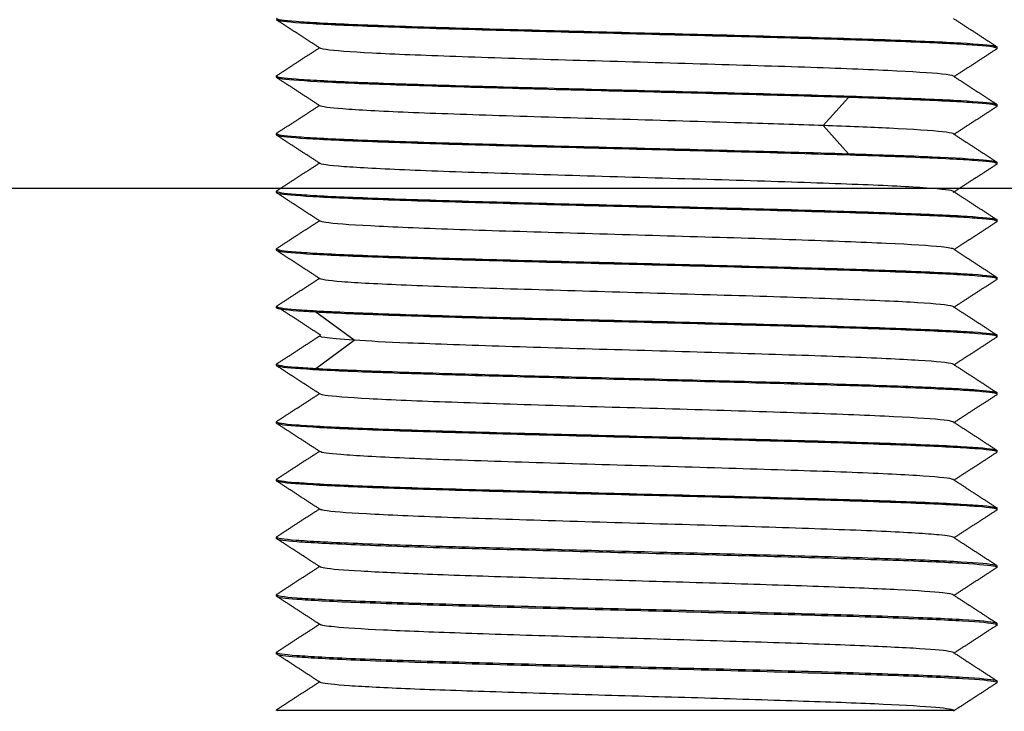
# Model space of a CAD drawing. Units: millimetres. Extents: x 0 to 2403, y 0 to 1368.
# Drawn here: x 1185 to 1192, y 1034 to 1038 of the extents above; entities that cross this region are included whole.
import ezdxf

# ---------------------------------------------------------------- set-up
doc = ezdxf.new("R2010")
doc.units = ezdxf.units.MM

# ---------------------------------------------------------------- blocks, each defined once
blk = doc.blocks.new('yx6zs')
at = {"color": 7, "linetype": 'Continuous'}
blk.add_line((16530.0179, -1574.5887), (16841.4934, -1574.5887), dxfattribs=at)
blk = doc.blocks.new('xy5dj-c')
at = {"color": 1, "lineweight": 30}
for p, q in [((17689.6008, -1011.0868), (17689.6008, -1011.0769)), ((17689.602, -1011.0887), (17689.6008, -1011.0868)), ((17694.5997, -1011.2751), (17694.6008, -1011.2769)), ((17694.6008, -1011.2868), (17694.6008, -1011.2769)), ((17690.8077, -1011.6218), (17690.6313, -1011.4268)), ((17689.6008, -1011.4868), (17689.6008, -1011.4769)), ((17689.6027, -1011.4893), (17689.6008, -1011.4868)), ((17690.6313, -1011.8169), (17690.8077, -1011.6219)), ((17694.5977, -1011.6737), (17694.6008, -1011.6768)), ((17694.6008, -1011.6868), (17694.6008, -1011.6768)), ((17689.6008, -1011.8868), (17689.6008, -1011.8769)), ((17689.603, -1011.8895), (17689.6008, -1011.8868)), ((17694.5989, -1012.0744), (17694.6008, -1012.0768)), ((17694.6008, -1012.0868), (17694.6008, -1012.0768)), ((17689.6008, -1012.2868), (17689.6008, -1012.2769)), ((17689.6022, -1012.2889), (17689.6008, -1012.2868)), ((17694.599, -1012.4745), (17694.6008, -1012.4769)), ((17694.6008, -1012.4868), (17694.6008, -1012.4769)), ((17689.6008, -1012.6868), (17689.6008, -1012.6769)), ((17689.6035, -1012.6897), (17689.6008, -1012.6868)), ((17694.061, -1013.1118), (17694.3283, -1012.9168)), ((17694.5982, -1012.8739), (17694.6008, -1012.8768)), ((17694.6008, -1012.8868), (17694.6008, -1012.8768)), ((17689.6008, -1013.0868), (17689.6008, -1013.0769)), ((17689.6022, -1013.0889), (17689.6008, -1013.0868)), ((17694.3283, -1013.3069), (17694.061, -1013.1119)), ((17694.5945, -1013.2724), (17694.6008, -1013.2769)), ((17694.6008, -1013.2868), (17694.6008, -1013.2769)), ((17689.6008, -1013.4868), (17689.6008, -1013.4769)), ((17689.6035, -1013.4898), (17689.6008, -1013.4868)), ((17694.5983, -1013.6741), (17694.6008, -1013.6769)), ((17694.6008, -1013.6868), (17694.6008, -1013.6769)), ((17689.6008, -1013.8868), (17689.6008, -1013.8769)), ((17689.6025, -1013.8891), (17689.6008, -1013.8868)), ((17694.599, -1014.0744), (17694.6008, -1014.0768)), ((17694.6008, -1014.0868), (17694.6008, -1014.0768)), ((17689.6008, -1014.2868), (17689.6008, -1014.2769)), ((17689.6029, -1014.2894), (17689.6008, -1014.2868)), ((17694.5992, -1014.4746), (17694.6008, -1014.4769)), ((17694.6008, -1014.486), (17694.6008, -1014.4769)), ((17689.6008, -1014.6861), (17689.6008, -1014.6769)), ((17689.6008, -1014.6861), (17689.6027, -1014.6885)), ((17694.5989, -1014.8745), (17694.6008, -1014.8769)), ((17694.6008, -1014.8865), (17694.6008, -1014.8769)), ((17689.6008, -1015.0868), (17689.6008, -1015.0772)), ((17689.6008, -1015.0868), (17689.6026, -1015.0892)), ((17694.5991, -1015.2747), (17694.6008, -1015.2771)), ((17694.6008, -1015.2866), (17694.6008, -1015.2771)), ((17689.6008, -1015.4862), (17689.6008, -1015.4768)), ((17689.6008, -1015.4862), (17689.6031, -1015.489)), ((17694.5987, -1015.6746), (17694.6008, -1015.6772)), ((17694.6008, -1015.6818), (17694.6008, -1015.6771))]:
    blk.add_line(p, q, dxfattribs=at)
for points, degree in [([(17689.9028, -1010.8792), (17689.7516, -1010.9775), (17689.6004, -1011.0758)], 2), ([(17694.2978, -1011.0851), (17694.4489, -1010.9868), (17694.6, -1010.8885)], 2), ([(17689.6, -1011.0874), (17689.7494, -1011.1846), (17689.8988, -1011.2818)], 2), ([(17694.6017, -1011.2763), (17694.4522, -1011.1791), (17694.3028, -1011.0819)], 2), ([(17689.9034, -1011.2788), (17689.7524, -1011.3771), (17689.6012, -1011.4754)], 2), ([(17694.2991, -1011.4843), (17694.4503, -1011.386), (17694.6014, -1011.2877)], 2), ([(17689.6007, -1011.488), (17689.7499, -1011.5851), (17689.8991, -1011.6821)], 2), ([(17694.5998, -1011.675), (17694.4513, -1011.5785), (17694.3029, -1011.4819)], 2), ([(17689.9066, -1011.6773), (17689.7556, -1011.7756), (17689.6045, -1011.8739)], 2), ([(17694.2994, -1011.8841), (17694.4506, -1011.7858), (17694.6017, -1011.6874)], 2), ([(17689.6011, -1011.8882), (17689.7499, -1011.985), (17689.8987, -1012.0818)], 2), ([(17694.6009, -1012.0757), (17694.4519, -1011.9788), (17694.3029, -1011.8818)], 2), ([(17689.904, -1012.0784), (17689.7529, -1012.1767), (17689.6017, -1012.2751)], 2), ([(17694.2975, -1012.2853), (17694.4486, -1012.187), (17694.5997, -1012.0886)], 2), ([(17689.6002, -1012.2876), (17689.7495, -1012.3847), (17689.8988, -1012.4819)], 2), ([(17694.601, -1012.4758), (17694.4519, -1012.3788), (17694.3028, -1012.2818)], 2), ([(17689.9022, -1012.4796), (17689.7511, -1012.578), (17689.6, -1012.6763)], 2), ([(17694.2992, -1012.6843), (17694.4504, -1012.5859), (17694.6015, -1012.4876)], 2), ([(17689.6015, -1012.6885), (17689.7502, -1012.7851), (17689.8988, -1012.8818)], 2), ([(17694.6003, -1012.8753), (17694.4516, -1012.7786), (17694.3029, -1012.6818)], 2), ([(17689.9038, -1012.8785), (17689.7527, -1012.9769), (17689.6015, -1013.0752)], 2), ([(17694.2935, -1013.0767), (17694.4438, -1012.9784), (17694.5939, -1012.8802)], 2), ([(17689.6002, -1013.0876), (17689.7495, -1013.1847), (17689.8987, -1013.2818)], 2), ([(17694.5966, -1013.2737), (17694.4456, -1013.1754), (17694.2948, -1013.0772)], 2), ([(17689.9057, -1013.2773), (17689.7536, -1013.3763), (17689.6014, -1013.4752)], 2), ([(17694.2959, -1013.4863), (17694.448, -1013.3874), (17694.6001, -1013.2884)], 2), ([(17689.6014, -1013.4884), (17689.7501, -1013.5852), (17689.8987, -1013.6819)], 2), ([(17694.6002, -1013.6753), (17694.4515, -1013.5786), (17694.3028, -1013.4818)], 2), ([(17689.9044, -1013.6782), (17689.7522, -1013.7772), (17689.6001, -1013.8762)], 2), ([(17694.2975, -1013.8853), (17694.4496, -1013.7864), (17694.6017, -1013.6874)], 2), ([(17689.6006, -1013.8878), (17689.7497, -1013.9848), (17689.8987, -1014.0818)], 2), ([(17694.601, -1014.0758), (17694.452, -1013.9788), (17694.3029, -1013.8818)], 2), ([(17689.906, -1014.0771), (17689.7539, -1014.1761), (17689.6017, -1014.2751)], 2), ([(17694.2957, -1014.2865), (17694.4477, -1014.1875), (17694.5998, -1014.0886)], 2), ([(17689.6008, -1014.2881), (17689.7498, -1014.385), (17689.8987, -1014.4819)], 2), ([(17694.6011, -1014.4759), (17694.452, -1014.3789), (17694.3028, -1014.2818)], 2), ([(17689.9043, -1014.4782), (17689.7522, -1014.5772), (17689.6001, -1014.6762)], 2), ([(17694.2952, -1014.6862), (17694.4481, -1014.5867), (17694.601, -1014.4872)], 2), ([(17689.6004, -1014.687), (17689.75, -1014.7843), (17689.8995, -1014.8817)], 2), ([(17694.6014, -1014.8761), (17694.4519, -1014.7788), (17694.3024, -1014.6816)], 2), ([(17689.9059, -1014.8775), (17689.7532, -1014.9769), (17689.6005, -1015.0762)], 2), ([(17694.2959, -1015.086), (17694.4488, -1014.9865), (17694.6018, -1014.8869)], 2), ([(17689.5992, -1015.087), (17689.749, -1015.1844), (17689.8987, -1015.2818)], 2), ([(17694.6014, -1015.2762), (17694.452, -1015.179), (17694.3025, -1015.0817)], 2), ([(17689.9055, -1015.2774), (17689.7527, -1015.3768), (17689.6, -1015.4762)], 2), ([(17694.2961, -1015.4863), (17694.4491, -1015.3867), (17694.602, -1015.2872)], 2), ([(17689.6003, -1015.4872), (17689.7532, -1015.5868), (17689.9061, -1015.6863)], 2), ([(17694.6009, -1015.676), (17694.4518, -1015.579), (17694.3027, -1015.482)], 2), ([(17694.6008, -1015.6771), (17694.6008, -1015.6787), (17694.5982, -1015.6803), (17694.5931, -1015.6819)], 3)]:
    blk.add_open_spline(points, degree=degree, dxfattribs=at)
for points, knots in [([(17694.6008, -1010.8768), (17694.6008, -1010.8838), (17694.554, -1010.8911), (17694.3743, -1010.905), (17694.2391, -1010.9123), (17693.8967, -1010.9263), (17693.6837, -1010.9336), (17693.2121, -1010.9478), (17692.947, -1010.955), (17692.4022, -1010.9693), (17692.1149, -1010.9765), (17691.5582, -1010.9908), (17691.2812, -1010.9979), (17690.7755, -1011.0123), (17690.5399, -1011.0194), (17690.1423, -1011.0338), (17689.9747, -1011.0409), (17689.73, -1011.0552), (17689.6494, -1011.0625), (17689.6063, -1011.072), (17689.6008, -1011.0744), (17689.6008, -1011.0769)], [0, 0, 0, 0, 0.105728, 0.105728, 0.211455, 0.211455, 0.318918, 0.318918, 0.42638, 0.42638, 0.533843, 0.533843, 0.641306, 0.641306, 0.748769, 0.748769, 0.856232, 0.856232, 0.963695, 0.963695, 1, 1, 1, 1]), ([(17689.6008, -1011.0868), (17689.6008, -1011.0797), (17689.6476, -1011.0728), (17689.8272, -1011.0586), (17689.9624, -1011.0516), (17690.3047, -1011.0374), (17690.5177, -1011.0301), (17690.9892, -1011.016), (17691.2543, -1011.0086), (17691.7991, -1010.9945), (17692.0864, -1010.9871), (17692.6431, -1010.973), (17692.9201, -1010.9656), (17693.4258, -1010.9514), (17693.6615, -1010.9442), (17694.0591, -1010.9299), (17694.2267, -1010.9228), (17694.4715, -1010.9084), (17694.5521, -1010.9013), (17694.5953, -1010.8917), (17694.6008, -1010.8892), (17694.6008, -1010.8868)], [0, 0, 0, 0, 0.105707, 0.105707, 0.211414, 0.211414, 0.318877, 0.318877, 0.42634, 0.42634, 0.533803, 0.533803, 0.641265, 0.641265, 0.748728, 0.748728, 0.856191, 0.856191, 0.963654, 0.963654, 1, 1, 1, 1]), ([(17689.9035, -1011.2787), (17689.9117, -1011.2739), (17689.984, -1011.261), (17690.316, -1011.24), (17690.9543, -1011.2158), (17691.7566, -1011.1916), (17692.608, -1011.1674), (17693.3869, -1011.1432), (17693.982, -1011.119), (17694.267, -1011.0978), (17694.3052, -1011.0847), (17694.2995, -1011.0797)], [0, 0, 0, 0, 0.072846, 0.194515, 0.316183, 0.437852, 0.55952, 0.681188, 0.802857, 0.924525, 1, 1, 1, 1]), ([(17694.6008, -1011.2769), (17694.6008, -1011.284), (17694.554, -1011.291), (17694.3743, -1011.3051), (17694.2391, -1011.3121), (17693.8967, -1011.3264), (17693.6837, -1011.3334), (17693.2121, -1011.3478), (17692.947, -1011.355), (17692.4022, -1011.3692), (17692.1149, -1011.3765), (17691.5582, -1011.3907), (17691.2812, -1011.3981), (17690.7755, -1011.4122), (17690.5399, -1011.4196), (17690.1423, -1011.4337), (17689.9747, -1011.441), (17689.73, -1011.4552), (17689.6494, -1011.4625), (17689.6063, -1011.4721), (17689.6008, -1011.4745), (17689.6008, -1011.4769)], [0, 0, 0, 0, 0.105728, 0.105728, 0.211455, 0.211455, 0.318918, 0.318918, 0.426381, 0.426381, 0.533844, 0.533844, 0.641307, 0.641307, 0.748769, 0.748769, 0.856232, 0.856232, 0.963694, 0.963694, 1, 1, 1, 1]), ([(17690.6313, -1011.4268), (17690.8542, -1011.4197), (17691.1075, -1011.4128), (17691.6344, -1011.3986), (17691.915, -1011.3916), (17692.47, -1011.3775), (17692.7519, -1011.3701), (17693.2731, -1011.356), (17693.5197, -1011.3486), (17693.944, -1011.3345), (17694.1275, -1011.3271), (17694.4069, -1011.313), (17694.5066, -1011.3056), (17694.5864, -1011.2946), (17694.6008, -1011.2908), (17694.6008, -1011.2868)], [0, 0, 0, 0, 0.151053, 0.151053, 0.302105, 0.302105, 0.455667, 0.455667, 0.609228, 0.609228, 0.762789, 0.762789, 0.91635, 0.91635, 1, 1, 1, 1]), ([(17689.6008, -1011.4868), (17689.6008, -1011.4797), (17689.6476, -1011.4728), (17689.8273, -1011.4586), (17689.9625, -1011.4516), (17690.2749, -1011.4386), (17690.4444, -1011.4326), (17690.6313, -1011.4268)], [0, 0, 0, 0, 0.352696, 0.352696, 0.705391, 0.705391, 1, 1, 1, 1]), ([(17690.8077, -1011.6218), (17690.9813, -1011.6156), (17691.4231, -1011.6014), (17692.2012, -1011.579), (17693.0298, -1011.5548), (17693.7257, -1011.5306), (17694.1754, -1011.5071), (17694.2891, -1011.4917), (17694.2991, -1011.4843)], [0, 0, 0, 0, 0.135442, 0.311521, 0.4876, 0.663679, 0.839758, 1, 1, 1, 1]), ([(17689.9064, -1011.6773), (17689.9167, -1011.6731), (17689.9886, -1011.6608), (17690.2775, -1011.6423), (17690.6342, -1011.6281), (17690.8077, -1011.6218)], [0, 0, 0, 0, 0.228161, 0.664423, 1, 1, 1, 1]), ([(17689.6008, -1011.8868), (17689.6008, -1011.8799), (17689.6476, -1011.8726), (17689.8273, -1011.8587), (17689.9625, -1011.8515), (17690.3049, -1011.8373), (17690.5179, -1011.8302), (17690.9895, -1011.8158), (17691.2546, -1011.8087), (17691.7995, -1011.7943), (17692.0868, -1011.7873), (17692.6434, -1011.7729), (17692.9205, -1011.7658), (17693.4262, -1011.7514), (17693.6617, -1011.7442), (17694.0594, -1011.73), (17694.2269, -1011.7227), (17694.4716, -1011.7086), (17694.5522, -1011.7012), (17694.5953, -1011.6917), (17694.6008, -1011.6893), (17694.6008, -1011.6868)], [0, 0, 0, 0, 0.10573, 0.10573, 0.211459, 0.211459, 0.318922, 0.318922, 0.426385, 0.426385, 0.533848, 0.533848, 0.641311, 0.641311, 0.748774, 0.748774, 0.856237, 0.856237, 0.963699, 0.963699, 1, 1, 1, 1]), ([(17694.6008, -1011.6768), (17694.6008, -1011.6838), (17694.554, -1011.6911), (17694.3743, -1011.705), (17694.2391, -1011.7122), (17693.8967, -1011.7262), (17693.6837, -1011.7336), (17693.2121, -1011.7478), (17692.947, -1011.7551), (17692.4022, -1011.7693), (17692.1149, -1011.7765), (17691.5582, -1011.7908), (17691.2812, -1011.7979), (17690.8893, -1011.8091), (17690.7558, -1011.813), (17690.6313, -1011.8169)], [0, 0, 0, 0, 0.151082, 0.151082, 0.302164, 0.302164, 0.455724, 0.455724, 0.609285, 0.609285, 0.762847, 0.762847, 0.916408, 0.916408, 1, 1, 1, 1]), ([(17690.6313, -1011.8169), (17690.4085, -1011.824), (17690.2101, -1011.8309), (17689.8943, -1011.8451), (17689.7726, -1011.8521), (17689.6335, -1011.865), (17689.6008, -1011.8711), (17689.6008, -1011.8769)], [0, 0, 0, 0, 0.352693, 0.352693, 0.705386, 0.705386, 1, 1, 1, 1]), ([(17689.9034, -1012.0849), (17689.8987, -1012.082), (17689.9059, -1012.0711), (17690.089, -1012.0521), (17690.6098, -1012.0279), (17691.3436, -1012.0037), (17692.1857, -1011.9794), (17693.0157, -1011.9552), (17693.7149, -1011.931), (17694.1834, -1011.9068), (17694.3054, -1011.8895), (17694.3005, -1011.8803), (17694.2988, -1011.8792)], [0, 0, 0, 0, 0.041657, 0.159371, 0.277084, 0.394798, 0.512511, 0.630224, 0.747938, 0.865651, 0.983364, 1, 1, 1, 1]), ([(17694.6008, -1012.0768), (17694.6008, -1012.0838), (17694.554, -1012.0911), (17694.3743, -1012.105), (17694.2391, -1012.1123), (17693.8967, -1012.1262), (17693.6837, -1012.1336), (17693.2121, -1012.1478), (17692.947, -1012.1551), (17692.4021, -1012.1693), (17692.1149, -1012.1765), (17691.5582, -1012.1908), (17691.2811, -1012.1979), (17690.7755, -1012.2123), (17690.5399, -1012.2194), (17690.1423, -1012.2338), (17689.9747, -1012.2409), (17689.73, -1012.2552), (17689.6494, -1012.2625), (17689.6063, -1012.272), (17689.6008, -1012.2744), (17689.6008, -1012.2769)], [0, 0, 0, 0, 0.105729, 0.105729, 0.211458, 0.211458, 0.31892, 0.31892, 0.426383, 0.426383, 0.533845, 0.533845, 0.641308, 0.641308, 0.748771, 0.748771, 0.856234, 0.856234, 0.963697, 0.963697, 1, 1, 1, 1]), ([(17689.6008, -1012.2868), (17689.6008, -1012.2797), (17689.6476, -1012.2728), (17689.8273, -1012.2586), (17689.9625, -1012.2516), (17690.3049, -1012.2374), (17690.5179, -1012.2301), (17690.9895, -1012.216), (17691.2546, -1012.2086), (17691.7995, -1012.1945), (17692.0868, -1012.1871), (17692.6434, -1012.173), (17692.9205, -1012.1656), (17693.4261, -1012.1514), (17693.6617, -1012.1442), (17694.0594, -1012.1299), (17694.2269, -1012.1228), (17694.4716, -1012.1084), (17694.5522, -1012.1013), (17694.5953, -1012.0917), (17694.6008, -1012.0892), (17694.6008, -1012.0868)], [0, 0, 0, 0, 0.10573, 0.10573, 0.211459, 0.211459, 0.318922, 0.318922, 0.426385, 0.426385, 0.533847, 0.533847, 0.641309, 0.641309, 0.748772, 0.748772, 0.856235, 0.856235, 0.963698, 0.963698, 1, 1, 1, 1]), ([(17689.9022, -1012.4797), (17689.9085, -1012.4743), (17689.9823, -1012.4609), (17690.3279, -1012.4395), (17690.9712, -1012.4153), (17691.7758, -1012.3911), (17692.6269, -1012.3668), (17693.4028, -1012.3426), (17693.9927, -1012.3184), (17694.2447, -1012.2993), (17694.2918, -1012.2883), (17694.2974, -1012.2853)], [0, 0, 0, 0, 0.082198, 0.206786, 0.331375, 0.455963, 0.580551, 0.705139, 0.829727, 0.954316, 1, 1, 1, 1]), ([(17694.6008, -1012.4769), (17694.6008, -1012.484), (17694.554, -1012.491), (17694.3743, -1012.5051), (17694.2391, -1012.5121), (17693.8967, -1012.5264), (17693.6837, -1012.5334), (17693.2121, -1012.5478), (17692.947, -1012.555), (17692.4021, -1012.5692), (17692.1149, -1012.5765), (17691.5582, -1012.5907), (17691.2811, -1012.5981), (17690.7755, -1012.6122), (17690.5399, -1012.6196), (17690.1422, -1012.6337), (17689.9747, -1012.641), (17689.73, -1012.6552), (17689.6494, -1012.6625), (17689.6063, -1012.6721), (17689.6008, -1012.6745), (17689.6008, -1012.6769)], [0, 0, 0, 0, 0.105729, 0.105729, 0.211458, 0.211458, 0.318921, 0.318921, 0.426384, 0.426384, 0.533847, 0.533847, 0.64131, 0.64131, 0.748772, 0.748772, 0.856234, 0.856234, 0.963697, 0.963697, 1, 1, 1, 1]), ([(17689.6008, -1012.6868), (17689.6008, -1012.6798), (17689.6476, -1012.6726), (17689.8273, -1012.6586), (17689.9625, -1012.6515), (17690.3049, -1012.6373), (17690.5179, -1012.6302), (17690.9895, -1012.6158), (17691.2546, -1012.6087), (17691.7995, -1012.5943), (17692.0868, -1012.5873), (17692.6434, -1012.5729), (17692.9205, -1012.5658), (17693.4262, -1012.5515), (17693.6617, -1012.5442), (17694.0594, -1012.53), (17694.2269, -1012.5227), (17694.4716, -1012.5086), (17694.5522, -1012.5012), (17694.5953, -1012.4917), (17694.6008, -1012.4893), (17694.6008, -1012.4868)], [0, 0, 0, 0, 0.10573, 0.10573, 0.211459, 0.211459, 0.318922, 0.318922, 0.426385, 0.426385, 0.533848, 0.533848, 0.641311, 0.641311, 0.748774, 0.748774, 0.856237, 0.856237, 0.963699, 0.963699, 1, 1, 1, 1]), ([(17689.9038, -1012.8851), (17689.898, -1012.8818), (17689.9078, -1012.8705), (17690.105, -1012.8511), (17690.6361, -1012.8269), (17691.3767, -1012.8027), (17692.2207, -1012.7785), (17693.0475, -1012.7542), (17693.7391, -1012.73), (17694.1947, -1012.7059), (17694.3006, -1012.6899), (17694.3008, -1012.6819)], [0, 0, 0, 0, 0.048165, 0.167321, 0.286477, 0.405632, 0.524788, 0.643944, 0.763099, 0.882255, 1, 1, 1, 1]), ([(17694.6008, -1012.8768), (17694.6008, -1012.8839), (17694.554, -1012.8911), (17694.3743, -1012.905), (17694.2391, -1012.9122), (17693.8967, -1012.9262), (17693.6837, -1012.9336), (17693.2121, -1012.9478), (17692.947, -1012.9551), (17692.4021, -1012.9693), (17692.1149, -1012.9765), (17691.5582, -1012.9908), (17691.2811, -1012.9979), (17690.7755, -1013.0123), (17690.5399, -1013.0194), (17690.1423, -1013.0338), (17689.9747, -1013.0409), (17689.73, -1013.0552), (17689.6494, -1013.0624), (17689.6063, -1013.072), (17689.6008, -1013.0744), (17689.6008, -1013.0769)], [0, 0, 0, 0, 0.105729, 0.105729, 0.211458, 0.211458, 0.31892, 0.31892, 0.426383, 0.426383, 0.533845, 0.533845, 0.641308, 0.641308, 0.748771, 0.748771, 0.856234, 0.856234, 0.963697, 0.963697, 1, 1, 1, 1]), ([(17689.6008, -1013.0868), (17689.6008, -1013.0799), (17689.6476, -1013.0726), (17689.8273, -1013.0587), (17689.9625, -1013.0515), (17690.3049, -1013.0373), (17690.5179, -1013.0302), (17690.9895, -1013.0158), (17691.2546, -1013.0087), (17691.7995, -1012.9943), (17692.0868, -1012.9873), (17692.6434, -1012.9729), (17692.9205, -1012.9658), (17693.4262, -1012.9515), (17693.6617, -1012.9442), (17694.0484, -1012.9304), (17694.2083, -1012.9235), (17694.3283, -1012.9168)], [0, 0, 0, 0, 0.124366, 0.124366, 0.248733, 0.248733, 0.375138, 0.375138, 0.501543, 0.501543, 0.627948, 0.627948, 0.754353, 0.754353, 0.880759, 0.880759, 1, 1, 1, 1]), ([(17694.3283, -1012.9168), (17694.4534, -1012.9097), (17694.5385, -1012.9028), (17694.5927, -1012.8927), (17694.6008, -1012.8897), (17694.6008, -1012.8868)], [0, 0, 0, 0, 0.706399, 0.706399, 1, 1, 1, 1]), ([(17689.9035, -1013.2787), (17689.9051, -1013.2777), (17689.9277, -1013.2687), (17690.0978, -1013.2515), (17690.6244, -1013.2273), (17691.362, -1013.2031), (17692.2052, -1013.1789), (17693.0335, -1013.1547), (17693.675, -1013.1323), (17693.9635, -1013.1181), (17694.061, -1013.1118)], [0, 0, 0, 0, 0.017807, 0.162904, 0.308001, 0.453098, 0.598196, 0.743293, 0.88839, 1, 1, 1, 1]), ([(17694.061, -1013.1118), (17694.1583, -1013.1056), (17694.2875, -1013.0941), (17694.3083, -1013.0825), (17694.2948, -1013.0772)], [0, 0, 0, 0, 0.537066, 1, 1, 1, 1]), ([(17689.6008, -1013.4868), (17689.6008, -1013.4797), (17689.6476, -1013.4728), (17689.8273, -1013.4586), (17689.9625, -1013.4515), (17690.3049, -1013.4374), (17690.5179, -1013.4301), (17690.9895, -1013.416), (17691.2546, -1013.4086), (17691.7995, -1013.3945), (17692.0868, -1013.3871), (17692.6434, -1013.3729), (17692.9205, -1013.3656), (17693.4261, -1013.3514), (17693.6617, -1013.3442), (17694.0594, -1013.3299), (17694.2269, -1013.3228), (17694.4716, -1013.3084), (17694.5522, -1013.3013), (17694.5953, -1013.2917), (17694.6008, -1013.2892), (17694.6008, -1013.2868)], [0, 0, 0, 0, 0.10573, 0.10573, 0.211459, 0.211459, 0.318922, 0.318922, 0.426385, 0.426385, 0.533847, 0.533847, 0.641309, 0.641309, 0.748772, 0.748772, 0.856235, 0.856235, 0.963698, 0.963698, 1, 1, 1, 1]), ([(17694.3283, -1013.3069), (17694.2033, -1013.314), (17694.0349, -1013.3209), (17693.6384, -1013.3351), (17693.405, -1013.3421), (17692.9015, -1013.3562), (17692.6238, -1013.3636), (17692.0667, -1013.3777), (17691.7796, -1013.3851), (17691.2358, -1013.3992), (17690.9716, -1013.4066), (17690.5024, -1013.4207), (17690.291, -1013.428), (17689.9494, -1013.4423), (17689.8145, -1013.4495), (17689.6439, -1013.4634), (17689.6008, -1013.4701), (17689.6008, -1013.4769)], [0, 0, 0, 0, 0.12434, 0.12434, 0.248679, 0.248679, 0.375084, 0.375084, 0.501489, 0.501489, 0.627893, 0.627893, 0.754298, 0.754298, 0.880703, 0.880703, 1, 1, 1, 1]), ([(17694.6008, -1013.2769), (17694.6008, -1013.2839), (17694.554, -1013.291), (17694.4264, -1013.301), (17694.3809, -1013.304), (17694.3283, -1013.3069)], [0, 0, 0, 0, 0.706397, 0.706397, 1, 1, 1, 1]), ([(17689.9037, -1013.6851), (17689.8908, -1013.6778), (17689.9559, -1013.6624), (17690.34, -1013.6389), (17690.988, -1013.6147), (17691.7951, -1013.5905), (17692.6458, -1013.5663), (17693.4187, -1013.5421), (17694.0032, -1013.5179), (17694.2756, -1013.4968), (17694.3063, -1013.4837), (17694.2981, -1013.4788)], [0, 0, 0, 0, 0.106502, 0.223846, 0.341189, 0.458533, 0.575876, 0.69322, 0.810564, 0.927907, 1, 1, 1, 1]), ([(17694.6008, -1013.6769), (17694.6008, -1013.6839), (17694.554, -1013.691), (17694.3744, -1013.7051), (17694.2392, -1013.7121), (17693.8969, -1013.7264), (17693.6839, -1013.7334), (17693.2124, -1013.7478), (17692.9473, -1013.7549), (17692.4025, -1013.7692), (17692.1152, -1013.7765), (17691.5585, -1013.7907), (17691.2815, -1013.7981), (17690.7757, -1013.8121), (17690.5401, -1013.8196), (17690.1425, -1013.8337), (17689.9749, -1013.841), (17689.7301, -1013.8552), (17689.6495, -1013.8625), (17689.6063, -1013.8721), (17689.6008, -1013.8745), (17689.6008, -1013.8769)], [0, 0, 0, 0, 0.105707, 0.105707, 0.211414, 0.211414, 0.318877, 0.318877, 0.42634, 0.42634, 0.533803, 0.533803, 0.641266, 0.641266, 0.748729, 0.748729, 0.856191, 0.856191, 0.963654, 0.963654, 1, 1, 1, 1]), ([(17689.6008, -1013.8868), (17689.6008, -1013.8798), (17689.6476, -1013.8726), (17689.8273, -1013.8586), (17689.9625, -1013.8515), (17690.3049, -1013.8373), (17690.5179, -1013.8302), (17690.9895, -1013.8158), (17691.2546, -1013.8087), (17691.7995, -1013.7943), (17692.0868, -1013.7873), (17692.6434, -1013.7729), (17692.9205, -1013.7657), (17693.4262, -1013.7515), (17693.6617, -1013.7442), (17694.0594, -1013.7301), (17694.2269, -1013.7226), (17694.4716, -1013.7086), (17694.5522, -1013.7012), (17694.5953, -1013.6917), (17694.6008, -1013.6893), (17694.6008, -1013.6868)], [0, 0, 0, 0, 0.10573, 0.10573, 0.211459, 0.211459, 0.318922, 0.318922, 0.426385, 0.426385, 0.533848, 0.533848, 0.641311, 0.641311, 0.748774, 0.748774, 0.856237, 0.856237, 0.963699, 0.963699, 1, 1, 1, 1]), ([(17689.9039, -1014.0785), (17689.9062, -1014.0772), (17689.9325, -1014.0679), (17690.1141, -1014.0505), (17690.651, -1014.0263), (17691.3951, -1014.0021), (17692.2401, -1013.9779), (17693.0652, -1013.9537), (17693.7524, -1013.9295), (17694.1846, -1013.9063), (17694.2906, -1013.8912), (17694.2994, -1013.8841)], [0, 0, 0, 0, 0.019037, 0.143626, 0.268214, 0.392802, 0.51739, 0.641978, 0.766566, 0.891155, 1, 1, 1, 1]), ([(17694.6008, -1014.0768), (17694.6008, -1014.0839), (17694.554, -1014.091), (17694.3744, -1014.1049), (17694.2392, -1014.1122), (17693.8969, -1014.1262), (17693.6839, -1014.1336), (17693.2124, -1014.1477), (17692.9473, -1014.1551), (17692.4025, -1014.1693), (17692.1152, -1014.1765), (17691.5585, -1014.1908), (17691.2815, -1014.1979), (17690.7758, -1014.2123), (17690.5402, -1014.2194), (17690.1425, -1014.2338), (17689.9749, -1014.2409), (17689.7301, -1014.2552), (17689.6495, -1014.2624), (17689.6063, -1014.272), (17689.6008, -1014.2744), (17689.6008, -1014.2769)], [0, 0, 0, 0, 0.105707, 0.105707, 0.211414, 0.211414, 0.318876, 0.318876, 0.426339, 0.426339, 0.533802, 0.533802, 0.641264, 0.641264, 0.748728, 0.748728, 0.856191, 0.856191, 0.963654, 0.963654, 1, 1, 1, 1]), ([(17689.6008, -1014.2868), (17689.6008, -1014.2797), (17689.6476, -1014.2728), (17689.8273, -1014.2586), (17689.9625, -1014.2515), (17690.3049, -1014.2375), (17690.5179, -1014.2301), (17690.9895, -1014.216), (17691.2546, -1014.2086), (17691.7995, -1014.1945), (17692.0867, -1014.1871), (17692.6434, -1014.1729), (17692.9205, -1014.1657), (17693.4261, -1014.1514), (17693.6617, -1014.1442), (17694.0594, -1014.1299), (17694.2269, -1014.1228), (17694.4716, -1014.1084), (17694.5522, -1014.1013), (17694.5953, -1014.0917), (17694.6008, -1014.0892), (17694.6008, -1014.0868)], [0, 0, 0, 0, 0.10573, 0.10573, 0.211459, 0.211459, 0.318922, 0.318922, 0.426384, 0.426384, 0.533847, 0.533847, 0.641309, 0.641309, 0.748772, 0.748772, 0.856235, 0.856235, 0.963698, 0.963698, 1, 1, 1, 1]), ([(17689.9023, -1014.4795), (17689.9097, -1014.4737), (17689.9924, -1014.4599), (17690.3621, -1014.4379), (17691.0186, -1014.4137), (17691.8298, -1014.3895), (17692.6797, -1014.3653), (17693.4469, -1014.3411), (17694.0217, -1014.3169), (17694.2527, -1014.2983), (17694.2931, -1014.2877), (17694.2976, -1014.2852)], [0, 0, 0, 0, 0.089443, 0.214044, 0.338645, 0.463245, 0.587846, 0.712447, 0.837048, 0.961649, 1, 1, 1, 1]), ([(17694.6008, -1014.4769), (17694.6008, -1014.4839), (17694.554, -1014.491), (17694.3744, -1014.5051), (17694.2392, -1014.5121), (17693.8969, -1014.5264), (17693.6839, -1014.5334), (17693.2124, -1014.5479), (17692.9473, -1014.5549), (17692.4025, -1014.5693), (17692.1152, -1014.5765), (17691.5585, -1014.5907), (17691.2815, -1014.598), (17690.7757, -1014.6121), (17690.5401, -1014.6196), (17690.1425, -1014.6336), (17689.9749, -1014.641), (17689.7301, -1014.6552), (17689.6495, -1014.6625), (17689.6063, -1014.672), (17689.6008, -1014.6745), (17689.6008, -1014.6769)], [0, 0, 0, 0, 0.105707, 0.105707, 0.211414, 0.211414, 0.318877, 0.318877, 0.42634, 0.42634, 0.533803, 0.533803, 0.641266, 0.641266, 0.748729, 0.748729, 0.856192, 0.856192, 0.963654, 0.963654, 1, 1, 1, 1]), ([(17694.5987, -1014.4887), (17694.5884, -1014.4952), (17694.5412, -1014.5022), (17694.3671, -1014.5152), (17694.2275, -1014.5217), (17693.8777, -1014.5363), (17693.6627, -1014.5444), (17693.1879, -1014.558), (17692.9216, -1014.5646), (17692.3754, -1014.5794), (17692.088, -1014.5873), (17691.532, -1014.6008), (17691.2558, -1014.6076), (17690.7528, -1014.6225), (17690.519, -1014.6303), (17690.1256, -1014.6437), (17689.9605, -1014.6506), (17689.7212, -1014.6656), (17689.6436, -1014.6732), (17689.6053, -1014.6819), (17689.6008, -1014.684), (17689.6008, -1014.6861)], [0, 0, 0, 0, 0.09566, 0.09566, 0.204538, 0.204538, 0.313406, 0.313406, 0.422279, 0.422279, 0.531147, 0.531147, 0.640019, 0.640019, 0.748886, 0.748886, 0.857757, 0.857757, 0.966624, 0.966624, 1, 1, 1, 1]), ([(17689.9033, -1014.8792), (17689.9098, -1014.8746), (17689.9345, -1014.8699), (17690.0417, -1014.8577), (17690.1492, -1014.8504), (17690.4287, -1014.8362), (17690.6047, -1014.8291), (17691.002, -1014.8149), (17691.2277, -1014.8075), (17691.6995, -1014.7932), (17691.953, -1014.7863), (17692.4449, -1014.7719), (17692.6901, -1014.7643), (17693.1477, -1014.7502), (17693.3656, -1014.7435), (17693.7358, -1014.7288), (17693.8946, -1014.7212), (17694.1369, -1014.7075), (17694.2232, -1014.7005), (17694.2832, -1014.6901), (17694.2936, -1014.6873), (17694.2978, -1014.6844)], [0, 0, 0, 0, 0.07344, 0.07344, 0.184167, 0.184167, 0.294625, 0.294625, 0.404464, 0.404464, 0.515793, 0.515793, 0.625215, 0.625215, 0.736588, 0.736588, 0.84627, 0.84627, 0.957069, 0.957069, 1, 1, 1, 1]), ([(17694.6008, -1014.8769), (17694.6008, -1014.8838), (17694.5525, -1014.8916), (17694.3671, -1014.9059), (17694.2276, -1014.9125), (17693.8778, -1014.9272), (17693.6628, -1014.9347), (17693.188, -1014.9484), (17692.9217, -1014.9558), (17692.3755, -1014.9704), (17692.0881, -1014.9772), (17691.5321, -1014.9913), (17691.2559, -1014.9991), (17690.7528, -1015.0132), (17690.519, -1015.02), (17690.1256, -1015.0348), (17689.9605, -1015.042), (17689.7212, -1015.0558), (17689.6436, -1015.0633), (17689.6053, -1015.0728), (17689.6008, -1015.0751), (17689.6008, -1015.0772)], [0, 0, 0, 0, 0.107449, 0.107449, 0.214898, 0.214898, 0.322349, 0.322349, 0.429802, 0.429802, 0.537255, 0.537255, 0.644706, 0.644706, 0.75216, 0.75216, 0.859611, 0.859611, 0.967063, 0.967063, 1, 1, 1, 1]), ([(17694.599, -1014.8887), (17694.5896, -1014.8948), (17694.5422, -1014.9011), (17694.3671, -1014.9153), (17694.2276, -1014.9227), (17693.8778, -1014.9361), (17693.6628, -1014.9433), (17693.1881, -1014.9584), (17692.9218, -1014.9655), (17692.3756, -1014.979), (17692.0882, -1014.9863), (17691.5322, -1015.0015), (17691.256, -1015.0084), (17690.7529, -1015.0219), (17690.5191, -1015.0294), (17690.1257, -1015.0445), (17689.9606, -1015.0512), (17689.7212, -1015.0648), (17689.6436, -1015.0725), (17689.6054, -1015.0823), (17689.6008, -1015.0847), (17689.6008, -1015.0868)], [0, 0, 0, 0, 0.096711, 0.096711, 0.205447, 0.205447, 0.314189, 0.314189, 0.422929, 0.422929, 0.53167, 0.53167, 0.640412, 0.640412, 0.749153, 0.749153, 0.857896, 0.857896, 0.966636, 0.966636, 1, 1, 1, 1]), ([(17689.9029, -1015.2793), (17689.9057, -1015.2772), (17689.9119, -1015.2752), (17689.9552, -1015.266), (17690.0301, -1015.2587), (17690.2528, -1015.2445), (17690.4064, -1015.2376), (17690.7646, -1015.2229), (17690.9725, -1015.2155), (17691.4206, -1015.2018), (17691.6674, -1015.1946), (17692.1589, -1015.1798), (17692.4102, -1015.1726), (17692.8873, -1015.1589), (17693.1194, -1015.1514), (17693.5284, -1015.1367), (17693.7114, -1015.1299), (17694.0082, -1015.1159), (17694.1248, -1015.1082), (17694.2562, -1015.0954), (17694.2899, -1015.0899), (17694.2983, -1015.0844)], [0, 0, 0, 0, 0.03149, 0.03149, 0.140605, 0.140605, 0.252258, 0.252258, 0.361485, 0.361485, 0.472515, 0.472515, 0.582369, 0.582369, 0.693087, 0.693087, 0.802927, 0.802927, 0.913984, 0.913984, 1, 1, 1, 1]), ([(17694.6008, -1015.2771), (17694.6008, -1015.2845), (17694.5525, -1015.2914), (17694.3671, -1015.3053), (17694.2276, -1015.3131), (17693.8778, -1015.3273), (17693.6627, -1015.334), (17693.1879, -1015.3487), (17692.9217, -1015.3562), (17692.3755, -1015.3699), (17692.088, -1015.3773), (17691.532, -1015.3919), (17691.2558, -1015.3987), (17690.7527, -1015.4128), (17690.5189, -1015.4206), (17690.1255, -1015.4347), (17689.9605, -1015.4415), (17689.7212, -1015.4563), (17689.6435, -1015.4635), (17689.6053, -1015.4725), (17689.6008, -1015.4746), (17689.6008, -1015.4768)], [0, 0, 0, 0, 0.107451, 0.107451, 0.214903, 0.214903, 0.322356, 0.322356, 0.429808, 0.429808, 0.53726, 0.53726, 0.644713, 0.644713, 0.752164, 0.752164, 0.859618, 0.859618, 0.96707, 0.96707, 1, 1, 1, 1]), ([(17694.5986, -1015.2894), (17694.5883, -1015.2958), (17694.5411, -1015.3016), (17694.3672, -1015.3144), (17694.2276, -1015.3222), (17693.8779, -1015.3372), (17693.6628, -1015.3436), (17693.1881, -1015.3574), (17692.9219, -1015.3653), (17692.3757, -1015.3801), (17692.0882, -1015.3864), (17691.5322, -1015.4004), (17691.256, -1015.4084), (17690.7529, -1015.423), (17690.5191, -1015.4293), (17690.1257, -1015.4435), (17689.9606, -1015.4516), (17689.7212, -1015.4658), (17689.6436, -1015.4722), (17689.6054, -1015.4816), (17689.6008, -1015.4839), (17689.6008, -1015.4862)], [0, 0, 0, 0, 0.095501, 0.095501, 0.204377, 0.204377, 0.313268, 0.313268, 0.422152, 0.422152, 0.531045, 0.531045, 0.639929, 0.639929, 0.748823, 0.748823, 0.857707, 0.857707, 0.966601, 0.966601, 1, 1, 1, 1]), ([(17689.9015, -1015.6817), (17689.9016, -1015.6743), (17689.9445, -1015.6671), (17690.11, -1015.6533), (17690.2352, -1015.6457), (17690.5463, -1015.6309), (17690.736, -1015.6241), (17691.1552, -1015.6102), (17691.3909, -1015.6024), (17691.8715, -1015.5881), (17692.1229, -1015.5813), (17692.6124, -1015.5671), (17692.8569, -1015.5594), (17693.2979, -1015.5452), (17693.5015, -1015.5383), (17693.8463, -1015.524), (17693.9905, -1015.5166), (17694.1985, -1015.5022), (17694.266, -1015.4952), (17694.3003, -1015.4852), (17694.3028, -1015.4821), (17694.298, -1015.479)], [0, 0, 0, 0, 0.106794, 0.106794, 0.213637, 0.213637, 0.319381, 0.319381, 0.425644, 0.425644, 0.53093, 0.53093, 0.637727, 0.637727, 0.742839, 0.742839, 0.849509, 0.849509, 0.955098, 0.955098, 1, 1, 1, 1]), ([(17689.9013, -1015.6818), (17689.8901, -1015.6818), (17689.9213, -1015.6818), (17690.0636, -1015.6818), (17690.1753, -1015.6818), (17690.466, -1015.6818), (17690.6519, -1015.6818), (17691.0667, -1015.6818), (17691.301, -1015.6818), (17691.7928, -1015.6818), (17692.0571, -1015.6818), (17692.5786, -1015.6818), (17692.843, -1015.6818), (17693.3316, -1015.6818), (17693.5628, -1015.6818), (17693.9685, -1015.6818), (17694.1456, -1015.6818), (17694.4161, -1015.6818), (17694.5139, -1015.6818), (17694.5767, -1015.6818), (17694.5859, -1015.6818), (17694.593, -1015.6818)], [0, 0, 0, 0, 0.103188, 0.103188, 0.206204, 0.206204, 0.312399, 0.312399, 0.418365, 0.418365, 0.526671, 0.526671, 0.636879, 0.636879, 0.747304, 0.747304, 0.861232, 0.861232, 0.974894, 0.974894, 1, 1, 1, 1])]:
    blk.add_open_spline(points, degree=3, knots=knots, dxfattribs=at)

msp = doc.modelspace()

# ---------------------------------------------------------------- block references
at = {"xscale": -1}
msp.add_blockref('xy5dj-c', (18881.0738, 2049.3104), dxfattribs=at)
msp.add_blockref('yx6zs', (-15594.2454, 2611.8434))

doc.saveas('drawing.dxf')
